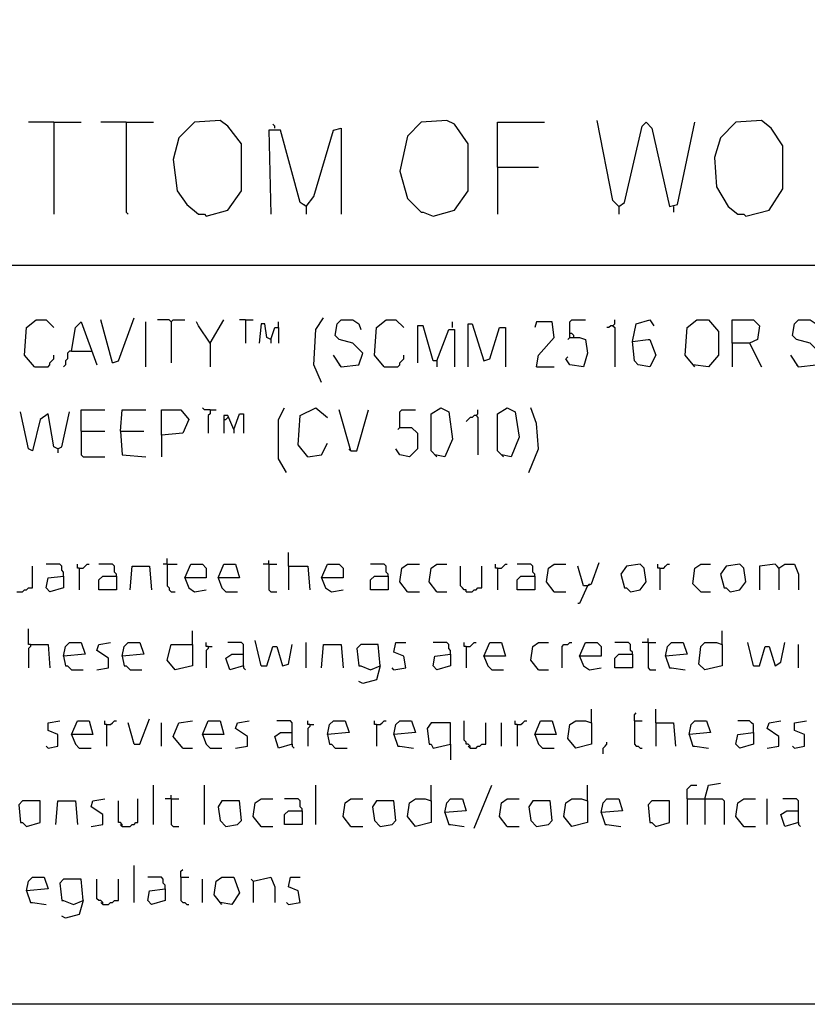
# Model space of a CAD drawing. Extents: x 0.16 to 7.56, y 0.46 to 9.88.
# Drawn here: x 4.12 to 5.34, y 0.46 to 1.98 of the extents above; entities that cross this region are included whole.
import ezdxf

# ---------------------------------------------------------------- set-up
doc = ezdxf.new("R2010")
doc.units = 0
doc.header["$MEASUREMENT"] = 0
doc.layers.add('PFV', color=7, linetype='Continuous')

msp = doc.modelspace()

# ---------------------------------------------------------------- linework, layer by layer
at = {"layer": 'PFV', "color": 0}
for points in [[(0.160606, 0.457576, 0), (0.160606, 9.884848, 0), (7.560606, 9.884848, 0), (7.563636, 0.457576, 0), (0.160606, 0.457576, 0)], [(4.172727, 1.824242, 0), (4.133333, 1.824242, 0)], [(4.172727, 1.824242, 0), (4.215152, 1.824242, 0)], [(4.172727, 1.824242, 0), (4.172727, 1.681818, 0)], [(4.284848, 1.824242, 0), (4.245455, 1.824242, 0)], [(4.284848, 1.824242, 0), (4.327273, 1.824242, 0)], [(4.284848, 1.824242, 0), (4.284848, 1.684848, 0), (4.287879, 1.681818, 0)], [(4.409091, 1.678788, 0), (4.442424, 1.687879, 0), (4.463636, 1.718182, 0), (4.463636, 1.790909, 0), (4.442424, 1.818182, 0), (4.430303, 1.827273, 0), (4.390909, 1.824242, 0), (4.366667, 1.8, 0), (4.357576, 1.766667, 0), (4.363636, 1.718182, 0), (4.378788, 1.69697, 0), (4.39697, 1.681818, 0), (4.406061, 1.681818, 0), (4.409091, 1.678788, 0)], [(4.515152, 1.815152, 0), (4.515152, 1.818182, 0), (4.512121, 1.821212, 0)], [(4.760606, 1.678788, 0), (4.793939, 1.687879, 0), (4.815152, 1.718182, 0), (4.815152, 1.790909, 0), (4.793939, 1.821212, 0), (4.781818, 1.827273, 0), (4.742424, 1.824242, 0), (4.721212, 1.80303, 0), (4.709091, 1.748485, 0), (4.721212, 1.706061, 0), (4.742424, 1.684848, 0), (4.745455, 1.684848, 0), (4.760606, 1.678788, 0)], [(4.860606, 1.754545, 0), (4.860606, 1.824242, 0), (4.933333, 1.824242, 0)], [(5.048485, 1.693939, 0), (5.039394, 1.70303, 0), (5.015152, 1.827273, 0)], [(5.048485, 1.693939, 0), (5.057576, 1.7, 0), (5.084848, 1.818182, 0), (5.090909, 1.824242, 0), (5.1, 1.815152, 0), (5.127273, 1.693939, 0), (5.139394, 1.69697, 0), (5.166667, 1.824242, 0)], [(5.245455, 1.678788, 0), (5.281818, 1.687879, 0), (5.30303, 1.721212, 0), (5.30303, 1.787879, 0), (5.284848, 1.815152, 0), (5.269697, 1.827273, 0), (5.230303, 1.824242, 0), (5.206061, 1.8, 0), (5.19697, 1.769697, 0), (5.2, 1.724242, 0), (5.218182, 1.693939, 0), (5.233333, 1.681818, 0), (5.242424, 1.681818, 0), (5.245455, 1.678788, 0)], [(4.563636, 1.693939, 0), (4.554545, 1.7, 0), (4.524242, 1.812121, 0), (4.506061, 1.812121, 0), (4.509091, 1.681818, 0)], [(4.563636, 1.693939, 0), (4.575758, 1.709091, 0), (4.606061, 1.812121, 0), (4.618182, 1.815152, 0), (4.618182, 1.681818, 0)], [(4.860606, 1.754545, 0), (4.924242, 1.754545, 0)], [(4.860606, 1.754545, 0), (4.860606, 1.681818, 0)], [(4.563636, 1.693939, 0), (4.560606, 1.69697, 0)], [(4.563636, 1.693939, 0), (4.563636, 1.681818, 0)], [(5.048485, 1.693939, 0), (5.045455, 1.69697, 0)], [(5.048485, 1.693939, 0), (5.048485, 1.681818, 0)], [(5.133333, 1.693939, 0), (5.133333, 1.684848, 0)], [(0.969697, 1.60303, 0), (6.948485, 1.60303, 0)], [(4.142424, 1.445455, 0), (4.127273, 1.463636, 0), (4.130303, 1.506061, 0), (4.145455, 1.518182, 0), (4.160606, 1.518182, 0), (4.172727, 1.506061, 0)], [(4.2, 1.469697, 0), (4.206061, 1.506061, 0), (4.215152, 1.515152, 0), (4.239394, 1.448485, 0)], [(4.263636, 1.451515, 0), (4.245455, 1.518182, 0)], [(4.263636, 1.451515, 0), (4.272727, 1.454545, 0), (4.29697, 1.521212, 0)], [(4.315152, 1.445455, 0), (4.315152, 1.515152, 0)], [(4.354545, 1.515152, 0), (4.351515, 1.518182, 0), (4.333333, 1.518182, 0)], [(4.354545, 1.515152, 0), (4.357576, 1.518182, 0), (4.375758, 1.518182, 0)], [(4.354545, 1.515152, 0), (4.354545, 1.451515, 0)], [(4.415152, 1.481818, 0), (4.39697, 1.509091, 0), (4.393939, 1.515152, 0)], [(4.415152, 1.481818, 0), (4.436364, 1.518182, 0)], [(4.469697, 1.518182, 0), (4.460606, 1.518182, 0)], [(4.469697, 1.518182, 0), (4.481818, 1.518182, 0)], [(4.469697, 1.518182, 0), (4.469697, 1.481818, 0)], [(4.509091, 1.487879, 0), (4.50303, 1.490909, 0), (4.5, 1.512121, 0), (4.493939, 1.512121, 0), (4.490909, 1.481818, 0)], [(4.521212, 1.506061, 0), (4.521212, 1.515152, 0)], [(4.587879, 1.421212, 0), (4.575758, 1.448485, 0), (4.578788, 1.50303, 0), (4.590909, 1.521212, 0)], [(4.618182, 1.445455, 0), (4.645455, 1.448485, 0), (4.651515, 1.466667, 0), (4.636364, 1.481818, 0), (4.615152, 1.487879, 0), (4.609091, 1.493939, 0), (4.612121, 1.512121, 0), (4.618182, 1.518182, 0), (4.636364, 1.518182, 0), (4.645455, 1.512121, 0), (4.648485, 1.50303, 0)], [(4.684848, 1.445455, 0), (4.669697, 1.463636, 0), (4.672727, 1.506061, 0), (4.687879, 1.518182, 0), (4.70303, 1.518182, 0), (4.715152, 1.506061, 0)], [(4.790909, 1.506061, 0), (4.790909, 1.515152, 0)], [(4.815152, 1.445455, 0), (4.815152, 1.512121, 0), (4.821212, 1.512121, 0), (4.839394, 1.454545, 0), (4.848485, 1.457576, 0), (4.863636, 1.506061, 0), (4.872727, 1.506061, 0), (4.872727, 1.445455, 0)], [(4.921212, 1.445455, 0), (4.924242, 1.463636, 0), (4.948485, 1.490909, 0), (4.945455, 1.515152, 0), (4.921212, 1.515152, 0), (4.918182, 1.506061, 0)], [(4.972727, 1.490909, 0), (4.972727, 1.515152, 0), (4.975758, 1.518182, 0), (4.99697, 1.518182, 0)], [(5.039394, 1.509091, 0), (5.042424, 1.512121, 0), (5.042424, 1.518182, 0)], [(5.069697, 1.484848, 0), (5.075758, 1.512121, 0), (5.09697, 1.518182, 0), (5.10303, 1.509091, 0)], [(5.166667, 1.445455, 0), (5.151515, 1.463636, 0), (5.154545, 1.506061, 0), (5.169697, 1.518182, 0), (5.187879, 1.518182, 0), (5.20303, 1.5, 0), (5.20303, 1.463636, 0), (5.187879, 1.445455, 0), (5.163636, 1.448485, 0)], [(5.224242, 1.481818, 0), (5.224242, 1.518182, 0), (5.257576, 1.518182, 0), (5.266667, 1.509091, 0), (5.263636, 1.487879, 0), (5.251515, 1.481818, 0), (5.224242, 1.481818, 0), (5.224242, 1.445455, 0)], [(5.327273, 1.445455, 0), (5.354545, 1.448485, 0), (5.360606, 1.466667, 0), (5.345455, 1.481818, 0), (5.324242, 1.487879, 0), (5.318182, 1.493939, 0), (5.321212, 1.512121, 0), (5.327273, 1.518182, 0), (5.345455, 1.518182, 0), (5.354545, 1.512121, 0), (5.354545, 1.506061, 0)], [(4.509091, 1.487879, 0), (4.515152, 1.506061, 0), (4.521212, 1.506061, 0), (4.521212, 1.481818, 0)], [(4.766667, 1.454545, 0), (4.760606, 1.454545, 0), (4.745455, 1.509091, 0), (4.736364, 1.509091, 0), (4.736364, 1.451515, 0)], [(4.766667, 1.454545, 0), (4.784848, 1.50303, 0), (4.793939, 1.50303, 0), (4.793939, 1.445455, 0)], [(4.978788, 1.490909, 0), (4.978788, 1.493939, 0), (4.975758, 1.49697, 0), (4.972727, 1.49697, 0)], [(5.039394, 1.509091, 0), (5.036364, 1.509091, 0), (5.033333, 1.506061, 0), (5.030303, 1.506061, 0)], [(5.039394, 1.509091, 0), (5.042424, 1.506061, 0), (5.042424, 1.445455, 0)], [(4.415152, 1.481818, 0), (4.415152, 1.445455, 0)], [(4.509091, 1.487879, 0), (4.509091, 1.481818, 0)], [(4.972727, 1.490909, 0), (4.987879, 1.490909, 0), (4.99697, 1.487879, 0), (5, 1.466667, 0), (4.993939, 1.445455, 0), (4.972727, 1.448485, 0), (4.966667, 1.457576, 0), (4.969697, 1.460606, 0)], [(4.972727, 1.490909, 0), (4.969697, 1.487879, 0)], [(5.069697, 1.484848, 0), (5.093939, 1.487879, 0), (5.09697, 1.487879, 0), (5.106061, 1.463636, 0), (5.09697, 1.445455, 0), (5.078788, 1.448485, 0), (5.072727, 1.454545, 0), (5.069697, 1.484848, 0)], [(5.251515, 1.481818, 0), (5.269697, 1.445455, 0)], [(4.2, 1.469697, 0), (4.19697, 1.469697, 0), (4.193939, 1.466667, 0), (4.193939, 1.457576, 0), (4.190909, 1.454545, 0), (4.190909, 1.448485, 0), (4.187879, 1.445455, 0)], [(4.2, 1.469697, 0), (4.230303, 1.469697, 0)], [(4.142424, 1.445455, 0), (4.163636, 1.445455, 0), (4.166667, 1.448485, 0), (4.166667, 1.451515, 0), (4.169697, 1.454545, 0), (4.172727, 1.457576, 0), (4.172727, 1.463636, 0)], [(4.618182, 1.445455, 0), (4.606061, 1.463636, 0)], [(4.684848, 1.445455, 0), (4.706061, 1.445455, 0), (4.709091, 1.448485, 0), (4.709091, 1.451515, 0), (4.712121, 1.454545, 0), (4.715152, 1.457576, 0), (4.715152, 1.463636, 0)], [(4.766667, 1.454545, 0), (4.766667, 1.445455, 0)], [(5.327273, 1.445455, 0), (5.315152, 1.463636, 0)], [(4.618182, 1.445455, 0), (4.615152, 1.448485, 0)], [(4.921212, 1.445455, 0), (4.948485, 1.445455, 0)], [(5.327273, 1.445455, 0), (5.324242, 1.448485, 0)], [(4.178788, 1.318182, 0), (4.172727, 1.321212, 0), (4.163636, 1.372727, 0), (4.151515, 1.363636, 0), (4.139394, 1.315152, 0), (4.133333, 1.318182, 0), (4.121212, 1.375758, 0)], [(4.178788, 1.318182, 0), (4.184848, 1.321212, 0), (4.19697, 1.375758, 0)], [(4.215152, 1.345455, 0), (4.215152, 1.378788, 0), (4.251515, 1.378788, 0)], [(4.275758, 1.345455, 0), (4.278788, 1.378788, 0), (4.315152, 1.378788, 0)], [(4.339394, 1.339394, 0), (4.339394, 1.378788, 0), (4.369697, 1.378788, 0), (4.381818, 1.363636, 0), (4.372727, 1.342424, 0), (4.339394, 1.339394, 0), (4.339394, 1.306061, 0)], [(4.415152, 1.378788, 0), (4.406061, 1.378788, 0), (4.40303, 1.381818, 0)], [(4.415152, 1.378788, 0), (4.415152, 1.372727, 0), (4.412121, 1.369697, 0), (4.412121, 1.342424, 0)], [(4.415152, 1.378788, 0), (4.424242, 1.378788, 0)], [(4.533333, 1.281818, 0), (4.521212, 1.30303, 0), (4.521212, 1.363636, 0), (4.530303, 1.381818, 0)], [(4.566667, 1.306061, 0), (4.551515, 1.324242, 0), (4.554545, 1.369697, 0), (4.578788, 1.381818, 0), (4.59697, 1.366667, 0)], [(4.633333, 1.315152, 0), (4.615152, 1.378788, 0)], [(4.633333, 1.315152, 0), (4.642424, 1.315152, 0), (4.660606, 1.378788, 0)], [(4.709091, 1.351515, 0), (4.709091, 1.375758, 0), (4.712121, 1.378788, 0), (4.733333, 1.378788, 0)], [(4.766667, 1.306061, 0), (4.757576, 1.315152, 0), (4.757576, 1.372727, 0), (4.772727, 1.381818, 0), (4.784848, 1.375758, 0), (4.790909, 1.333333, 0), (4.778788, 1.306061, 0), (4.763636, 1.309091, 0)], [(4.827273, 1.369697, 0), (4.830303, 1.372727, 0), (4.830303, 1.378788, 0)], [(4.869697, 1.306061, 0), (4.860606, 1.315152, 0), (4.860606, 1.372727, 0), (4.875758, 1.381818, 0), (4.887879, 1.375758, 0), (4.893939, 1.336364, 0), (4.881818, 1.306061, 0), (4.866667, 1.309091, 0)], [(4.909091, 1.281818, 0), (4.924242, 1.318182, 0), (4.921212, 1.357576, 0), (4.912121, 1.381818, 0)], [(4.451515, 1.348485, 0), (4.442424, 1.369697, 0), (4.436364, 1.369697, 0), (4.436364, 1.342424, 0)], [(4.436364, 1.363636, 0), (4.439394, 1.363636, 0), (4.442424, 1.366667, 0)], [(4.451515, 1.348485, 0), (4.460606, 1.372727, 0), (4.466667, 1.372727, 0), (4.466667, 1.342424, 0)], [(4.827273, 1.369697, 0), (4.824242, 1.369697, 0), (4.821212, 1.366667, 0), (4.818182, 1.366667, 0), (4.815152, 1.363636, 0), (4.812121, 1.360606, 0)], [(4.827273, 1.369697, 0), (4.830303, 1.366667, 0), (4.830303, 1.309091, 0)], [(4.215152, 1.345455, 0), (4.251515, 1.345455, 0)], [(4.215152, 1.345455, 0), (4.215152, 1.309091, 0), (4.218182, 1.306061, 0), (4.251515, 1.306061, 0)], [(4.275758, 1.345455, 0), (4.312121, 1.345455, 0)], [(4.275758, 1.345455, 0), (4.278788, 1.309091, 0), (4.315152, 1.306061, 0)], [(4.451515, 1.348485, 0), (4.451515, 1.342424, 0)], [(4.709091, 1.351515, 0), (4.727273, 1.351515, 0), (4.736364, 1.342424, 0), (4.736364, 1.318182, 0), (4.724242, 1.306061, 0), (4.709091, 1.309091, 0), (4.70303, 1.318182, 0)], [(4.709091, 1.351515, 0), (4.706061, 1.348485, 0)], [(4.178788, 1.318182, 0), (4.178788, 1.312121, 0)], [(4.566667, 1.306061, 0), (4.587879, 1.309091, 0), (4.59697, 1.327273, 0)], [(4.633333, 1.315152, 0), (4.630303, 1.318182, 0)], [(4.348485, 1.139394, 0), (4.348485, 1.148485, 0)], [(4.506061, 1.139394, 0), (4.506061, 1.145455, 0)], [(4.536364, 1.136364, 0), (4.536364, 1.157576, 0)], [(4.115152, 1.09697, 0), (4.124242, 1.09697, 0), (4.127273, 1.1, 0), (4.130303, 1.1, 0), (4.133333, 1.10303, 0), (4.139394, 1.10303, 0), (4.139394, 1.136364, 0)], [(4.187879, 1.121212, 0), (4.187879, 1.127273, 0), (4.184848, 1.130303, 0), (4.184848, 1.136364, 0), (4.181818, 1.139394, 0), (4.160606, 1.139394, 0)], [(4.212121, 1.133333, 0), (4.209091, 1.133333, 0), (4.209091, 1.139394, 0)], [(4.212121, 1.133333, 0), (4.218182, 1.133333, 0), (4.221212, 1.136364, 0), (4.224242, 1.139394, 0), (4.227273, 1.139394, 0)], [(4.212121, 1.133333, 0), (4.212121, 1.1, 0)], [(4.269697, 1.121212, 0), (4.269697, 1.124242, 0), (4.266667, 1.127273, 0), (4.266667, 1.136364, 0), (4.263636, 1.139394, 0), (4.242424, 1.139394, 0)], [(4.290909, 1.1, 0), (4.293939, 1.136364, 0), (4.321212, 1.136364, 0), (4.324242, 1.1, 0)], [(4.348485, 1.139394, 0), (4.342424, 1.139394, 0)], [(4.348485, 1.139394, 0), (4.363636, 1.139394, 0)], [(4.348485, 1.139394, 0), (4.348485, 1.106061, 0), (4.351515, 1.10303, 0), (4.351515, 1.1, 0), (4.354545, 1.09697, 0), (4.360606, 1.09697, 0)], [(4.375758, 1.118182, 0), (4.384848, 1.139394, 0), (4.40303, 1.139394, 0), (4.409091, 1.133333, 0), (4.409091, 1.118182, 0), (4.375758, 1.118182, 0), (4.381818, 1.10303, 0), (4.390909, 1.09697, 0), (4.409091, 1.1, 0)], [(4.427273, 1.118182, 0), (4.436364, 1.139394, 0), (4.454545, 1.139394, 0), (4.460606, 1.118182, 0), (4.427273, 1.118182, 0), (4.433333, 1.10303, 0), (4.439394, 1.09697, 0), (4.457576, 1.09697, 0)], [(4.506061, 1.139394, 0), (4.49697, 1.139394, 0)], [(4.506061, 1.139394, 0), (4.518182, 1.139394, 0)], [(4.506061, 1.139394, 0), (4.506061, 1.1, 0), (4.509091, 1.09697, 0), (4.518182, 1.09697, 0)], [(4.536364, 1.136364, 0), (4.566667, 1.136364, 0), (4.569697, 1.1, 0)], [(4.536364, 1.136364, 0), (4.536364, 1.1, 0)], [(4.587879, 1.118182, 0), (4.59697, 1.139394, 0), (4.615152, 1.139394, 0), (4.621212, 1.133333, 0), (4.621212, 1.118182, 0), (4.587879, 1.118182, 0), (4.593939, 1.10303, 0), (4.60303, 1.09697, 0), (4.621212, 1.1, 0)], [(4.690909, 1.121212, 0), (4.690909, 1.124242, 0), (4.687879, 1.127273, 0), (4.687879, 1.136364, 0), (4.684848, 1.139394, 0), (4.663636, 1.139394, 0)], [(4.721212, 1.09697, 0), (4.709091, 1.112121, 0), (4.712121, 1.133333, 0), (4.721212, 1.139394, 0), (4.739394, 1.139394, 0)], [(4.766667, 1.09697, 0), (4.754545, 1.112121, 0), (4.757576, 1.133333, 0), (4.766667, 1.139394, 0), (4.781818, 1.139394, 0)], [(4.812121, 1.09697, 0), (4.812121, 1.1, 0), (4.809091, 1.1, 0), (4.806061, 1.10303, 0), (4.80303, 1.106061, 0), (4.80303, 1.136364, 0)], [(4.812121, 1.09697, 0), (4.821212, 1.09697, 0), (4.824242, 1.1, 0), (4.827273, 1.1, 0), (4.830303, 1.10303, 0), (4.836364, 1.10303, 0), (4.836364, 1.136364, 0)], [(4.860606, 1.133333, 0), (4.857576, 1.133333, 0), (4.857576, 1.139394, 0)], [(4.860606, 1.133333, 0), (4.866667, 1.133333, 0), (4.869697, 1.136364, 0), (4.872727, 1.139394, 0), (4.875758, 1.139394, 0)], [(4.860606, 1.133333, 0), (4.860606, 1.1, 0)], [(4.918182, 1.121212, 0), (4.918182, 1.124242, 0), (4.915152, 1.127273, 0), (4.915152, 1.136364, 0), (4.912121, 1.139394, 0), (4.890909, 1.139394, 0)], [(4.948485, 1.09697, 0), (4.936364, 1.112121, 0), (4.939394, 1.133333, 0), (4.948485, 1.139394, 0), (4.966667, 1.139394, 0)], [(5, 1.106061, 0), (4.993939, 1.106061, 0), (4.984848, 1.136364, 0)], [(5, 1.106061, 0), (5.006061, 1.109091, 0), (5.018182, 1.142424, 0)], [(5.066667, 1.09697, 0), (5.081818, 1.1, 0), (5.090909, 1.112121, 0), (5.087879, 1.133333, 0), (5.081818, 1.139394, 0), (5.060606, 1.136364, 0), (5.051515, 1.124242, 0), (5.057576, 1.10303, 0), (5.060606, 1.10303, 0), (5.066667, 1.09697, 0)], [(5.112121, 1.133333, 0), (5.109091, 1.133333, 0), (5.109091, 1.139394, 0)], [(5.112121, 1.133333, 0), (5.118182, 1.133333, 0), (5.121212, 1.136364, 0), (5.124242, 1.139394, 0), (5.127273, 1.139394, 0)], [(5.112121, 1.133333, 0), (5.112121, 1.1, 0)], [(5.175758, 1.09697, 0), (5.163636, 1.109091, 0), (5.166667, 1.133333, 0), (5.175758, 1.139394, 0), (5.190909, 1.139394, 0)], [(5.221212, 1.09697, 0), (5.236364, 1.1, 0), (5.245455, 1.112121, 0), (5.242424, 1.133333, 0), (5.236364, 1.139394, 0), (5.215152, 1.136364, 0), (5.206061, 1.124242, 0), (5.212121, 1.10303, 0), (5.215152, 1.10303, 0), (5.221212, 1.09697, 0)], [(5.29697, 1.133333, 0), (5.290909, 1.139394, 0), (5.266667, 1.136364, 0), (5.266667, 1.1, 0)], [(5.29697, 1.133333, 0), (5.293939, 1.136364, 0)], [(5.29697, 1.133333, 0), (5.306061, 1.139394, 0), (5.321212, 1.139394, 0), (5.327273, 1.124242, 0), (5.327273, 1.1, 0)], [(5.29697, 1.133333, 0), (5.29697, 1.1, 0)], [(4.187879, 1.121212, 0), (4.187879, 1.10303, 0), (4.166667, 1.09697, 0), (4.160606, 1.10303, 0), (4.163636, 1.118182, 0), (4.187879, 1.121212, 0)], [(4.269697, 1.121212, 0), (4.269697, 1.1, 0), (4.242424, 1.1, 0), (4.242424, 1.115152, 0), (4.248485, 1.121212, 0), (4.269697, 1.121212, 0)], [(4.690909, 1.121212, 0), (4.690909, 1.1, 0), (4.663636, 1.1, 0), (4.663636, 1.115152, 0), (4.669697, 1.121212, 0), (4.690909, 1.121212, 0)], [(4.918182, 1.121212, 0), (4.918182, 1.1, 0), (4.890909, 1.1, 0), (4.890909, 1.115152, 0), (4.89697, 1.121212, 0), (4.918182, 1.121212, 0)], [(4.721212, 1.09697, 0), (4.718182, 1.1, 0)], [(4.948485, 1.09697, 0), (4.945455, 1.1, 0)], [(5, 1.106061, 0), (4.987879, 1.078788, 0), (4.984848, 1.078788, 0)], [(5, 1.106061, 0), (5.00303, 1.109091, 0)], [(4.721212, 1.09697, 0), (4.739394, 1.09697, 0)], [(4.766667, 1.09697, 0), (4.781818, 1.09697, 0)], [(4.948485, 1.09697, 0), (4.966667, 1.09697, 0)], [(5.175758, 1.09697, 0), (5.190909, 1.09697, 0)], [(4.136364, 1.015152, 0), (4.133333, 1.015152, 0), (4.133333, 1.039394, 0)], [(4.387879, 1.015152, 0), (4.387879, 1.036364, 0)], [(5.093939, 1.018182, 0), (5.093939, 1.024242, 0)], [(5.209091, 1.015152, 0), (5.209091, 1.036364, 0)], [(4.136364, 1.015152, 0), (4.136364, 1.012121, 0), (4.133333, 1.009091, 0), (4.133333, 0.978788, 0)], [(4.136364, 1.015152, 0), (4.163636, 1.015152, 0), (4.166667, 0.978788, 0)], [(4.187879, 0.99697, 0), (4.190909, 1.012121, 0), (4.19697, 1.018182, 0), (4.215152, 1.018182, 0), (4.221212, 1, 0), (4.187879, 0.99697, 0), (4.190909, 0.981818, 0), (4.193939, 0.981818, 0), (4.2, 0.975758, 0), (4.218182, 0.975758, 0)], [(4.239394, 0.975758, 0), (4.257576, 0.978788, 0), (4.257576, 0.993939, 0), (4.239394, 1.006061, 0), (4.242424, 1.015152, 0), (4.260606, 1.018182, 0)], [(4.278788, 0.99697, 0), (4.281818, 1.012121, 0), (4.287879, 1.018182, 0), (4.306061, 1.018182, 0), (4.312121, 1, 0), (4.278788, 0.99697, 0), (4.281818, 0.981818, 0), (4.284848, 0.981818, 0), (4.290909, 0.975758, 0), (4.309091, 0.975758, 0)], [(4.387879, 1.015152, 0), (4.387879, 0.981818, 0), (4.360606, 0.975758, 0), (4.348485, 0.990909, 0), (4.354545, 1.015152, 0), (4.387879, 1.015152, 0)], [(4.412121, 1.012121, 0), (4.409091, 1.012121, 0), (4.409091, 1.018182, 0)], [(4.412121, 1.012121, 0), (4.412121, 1.009091, 0), (4.409091, 1.006061, 0), (4.409091, 0.978788, 0)], [(4.412121, 1.012121, 0), (4.418182, 1.012121, 0)], [(4.466667, 0.981818, 0), (4.466667, 1.015152, 0), (4.463636, 1.018182, 0), (4.442424, 1.018182, 0)], [(4.493939, 0.981818, 0), (4.484848, 1.021212, 0)], [(4.493939, 0.981818, 0), (4.50303, 0.981818, 0), (4.512121, 1.012121, 0), (4.518182, 1.012121, 0), (4.527273, 0.981818, 0), (4.536364, 0.984848, 0), (4.542424, 1.015152, 0)], [(4.563636, 0.978788, 0), (4.563636, 1.018182, 0)], [(4.587879, 0.978788, 0), (4.590909, 1.015152, 0), (4.618182, 1.015152, 0), (4.621212, 0.978788, 0)], [(4.678788, 0.981818, 0), (4.675758, 1.015152, 0), (4.648485, 1.015152, 0), (4.642424, 1.009091, 0), (4.645455, 0.981818, 0), (4.648485, 0.981818, 0), (4.663636, 0.975758, 0), (4.678788, 0.981818, 0), (4.672727, 0.960606, 0), (4.651515, 0.954545, 0), (4.645455, 0.957576, 0)], [(4.7, 0.975758, 0), (4.718182, 0.978788, 0), (4.715152, 0.99697, 0), (4.7, 1.00303, 0), (4.70303, 1.018182, 0), (4.718182, 1.018182, 0)], [(4.787879, 1, 0), (4.787879, 1.006061, 0), (4.784848, 1.009091, 0), (4.784848, 1.015152, 0), (4.781818, 1.018182, 0), (4.760606, 1.018182, 0)], [(4.812121, 1.012121, 0), (4.809091, 1.012121, 0), (4.809091, 1.018182, 0)], [(4.812121, 1.012121, 0), (4.818182, 1.012121, 0), (4.821212, 1.015152, 0), (4.824242, 1.018182, 0), (4.827273, 1.018182, 0)], [(4.812121, 1.012121, 0), (4.812121, 0.978788, 0)], [(4.839394, 0.99697, 0), (4.848485, 1.018182, 0), (4.866667, 1.018182, 0), (4.872727, 0.99697, 0), (4.839394, 0.99697, 0), (4.845455, 0.981818, 0), (4.851515, 0.975758, 0), (4.869697, 0.975758, 0)], [(4.924242, 0.975758, 0), (4.912121, 0.990909, 0), (4.915152, 1.012121, 0), (4.924242, 1.018182, 0), (4.939394, 1.018182, 0)], [(4.960606, 0.978788, 0), (4.960606, 1.012121, 0), (4.963636, 1.015152, 0), (4.969697, 1.015152, 0), (4.972727, 1.018182, 0), (4.975758, 1.018182, 0)], [(4.987879, 0.99697, 0), (4.99697, 1.018182, 0), (5.015152, 1.018182, 0), (5.021212, 1.012121, 0), (5.021212, 0.99697, 0), (4.987879, 0.99697, 0), (4.993939, 0.981818, 0), (5.00303, 0.975758, 0), (5.021212, 0.978788, 0)], [(5.069697, 1, 0), (5.069697, 1.00303, 0), (5.066667, 1.006061, 0), (5.066667, 1.015152, 0), (5.063636, 1.018182, 0), (5.042424, 1.018182, 0)], [(5.093939, 1.018182, 0), (5.084848, 1.018182, 0)], [(5.093939, 1.018182, 0), (5.106061, 1.018182, 0)], [(5.093939, 1.018182, 0), (5.093939, 0.978788, 0), (5.09697, 0.975758, 0), (5.106061, 0.975758, 0)], [(5.121212, 0.99697, 0), (5.124242, 1.012121, 0), (5.130303, 1.018182, 0), (5.148485, 1.018182, 0), (5.154545, 1, 0), (5.121212, 0.99697, 0), (5.127273, 0.978788, 0), (5.130303, 0.978788, 0), (5.151515, 0.975758, 0)], [(5.209091, 1.015152, 0), (5.209091, 0.981818, 0), (5.181818, 0.975758, 0), (5.172727, 0.984848, 0), (5.175758, 1.012121, 0), (5.181818, 1.018182, 0), (5.2, 1.018182, 0), (5.209091, 1.015152, 0)], [(5.257576, 0.981818, 0), (5.248485, 1.018182, 0)], [(5.257576, 0.981818, 0), (5.266667, 0.981818, 0), (5.275758, 1.012121, 0), (5.281818, 1.012121, 0), (5.290909, 0.981818, 0), (5.3, 0.987879, 0), (5.306061, 1.018182, 0)], [(5.327273, 0.978788, 0), (5.327273, 1.015152, 0)], [(4.466667, 0.981818, 0), (4.445455, 0.975758, 0), (4.439394, 0.993939, 0), (4.448485, 1, 0), (4.466667, 1, 0)], [(4.787879, 1, 0), (4.787879, 0.981818, 0), (4.766667, 0.975758, 0), (4.760606, 0.981818, 0), (4.763636, 0.99697, 0), (4.787879, 1, 0)], [(5.069697, 1, 0), (5.069697, 0.978788, 0), (5.042424, 0.978788, 0), (5.042424, 0.993939, 0), (5.048485, 1, 0), (5.069697, 1, 0)], [(4.466667, 0.981818, 0), (4.466667, 0.978788, 0), (4.469697, 0.975758, 0)], [(4.7, 0.975758, 0), (4.69697, 0.978788, 0)], [(4.924242, 0.975758, 0), (4.939394, 0.975758, 0)], [(5.006061, 0.893939, 0), (5.006061, 0.915152, 0)], [(5.072727, 0.89697, 0), (5.072727, 0.906061, 0), (5.075758, 0.909091, 0)], [(5.106061, 0.893939, 0), (5.106061, 0.915152, 0)], [(4.163636, 0.854545, 0), (4.178788, 0.857576, 0), (4.178788, 0.875758, 0), (4.163636, 0.881818, 0), (4.163636, 0.893939, 0), (4.181818, 0.89697, 0)], [(4.2, 0.875758, 0), (4.209091, 0.89697, 0), (4.227273, 0.89697, 0), (4.233333, 0.875758, 0), (4.2, 0.875758, 0), (4.206061, 0.860606, 0), (4.212121, 0.854545, 0), (4.230303, 0.854545, 0)], [(4.254545, 0.890909, 0), (4.251515, 0.890909, 0), (4.251515, 0.89697, 0)], [(4.254545, 0.890909, 0), (4.260606, 0.890909, 0), (4.263636, 0.893939, 0), (4.266667, 0.89697, 0), (4.269697, 0.89697, 0)], [(4.254545, 0.890909, 0), (4.254545, 0.857576, 0)], [(4.29697, 0.860606, 0), (4.287879, 0.893939, 0)], [(4.29697, 0.860606, 0), (4.306061, 0.860606, 0), (4.321212, 0.9, 0)], [(4.339394, 0.857576, 0), (4.339394, 0.893939, 0)], [(4.372727, 0.854545, 0), (4.357576, 0.872727, 0), (4.366667, 0.893939, 0), (4.387879, 0.89697, 0)], [(4.40303, 0.875758, 0), (4.412121, 0.89697, 0), (4.430303, 0.89697, 0), (4.436364, 0.875758, 0), (4.40303, 0.875758, 0), (4.409091, 0.860606, 0), (4.415152, 0.854545, 0), (4.433333, 0.854545, 0)], [(4.454545, 0.854545, 0), (4.472727, 0.857576, 0), (4.472727, 0.872727, 0), (4.454545, 0.884848, 0), (4.457576, 0.893939, 0), (4.475758, 0.89697, 0)], [(4.542424, 0.860606, 0), (4.542424, 0.893939, 0), (4.539394, 0.89697, 0), (4.518182, 0.89697, 0)], [(4.569697, 0.890909, 0), (4.566667, 0.890909, 0), (4.566667, 0.89697, 0)], [(4.569697, 0.890909, 0), (4.569697, 0.887879, 0), (4.566667, 0.884848, 0), (4.566667, 0.857576, 0)], [(4.569697, 0.890909, 0), (4.575758, 0.890909, 0)], [(4.59697, 0.875758, 0), (4.6, 0.890909, 0), (4.606061, 0.89697, 0), (4.624242, 0.89697, 0), (4.630303, 0.878788, 0), (4.59697, 0.875758, 0), (4.6, 0.860606, 0), (4.60303, 0.860606, 0), (4.609091, 0.854545, 0), (4.627273, 0.854545, 0)], [(4.672727, 0.890909, 0), (4.669697, 0.890909, 0), (4.669697, 0.89697, 0)], [(4.672727, 0.890909, 0), (4.678788, 0.890909, 0), (4.681818, 0.893939, 0), (4.684848, 0.89697, 0), (4.687879, 0.89697, 0)], [(4.672727, 0.890909, 0), (4.672727, 0.857576, 0)], [(4.7, 0.875758, 0), (4.70303, 0.890909, 0), (4.709091, 0.89697, 0), (4.727273, 0.89697, 0), (4.733333, 0.878788, 0), (4.7, 0.875758, 0), (4.706061, 0.857576, 0), (4.709091, 0.857576, 0), (4.730303, 0.854545, 0)], [(4.787879, 0.860606, 0), (4.787879, 0.893939, 0), (4.757576, 0.893939, 0), (4.751515, 0.884848, 0), (4.754545, 0.860606, 0), (4.757576, 0.860606, 0), (4.760606, 0.854545, 0), (4.787879, 0.860606, 0), (4.787879, 0.836364, 0)], [(4.818182, 0.854545, 0), (4.818182, 0.857576, 0), (4.815152, 0.860606, 0), (4.812121, 0.860606, 0), (4.812121, 0.863636, 0), (4.809091, 0.866667, 0), (4.809091, 0.89697, 0)], [(4.818182, 0.854545, 0), (4.827273, 0.854545, 0), (4.830303, 0.857576, 0), (4.833333, 0.857576, 0), (4.836364, 0.860606, 0), (4.842424, 0.860606, 0), (4.842424, 0.893939, 0)], [(4.866667, 0.857576, 0), (4.866667, 0.893939, 0)], [(4.890909, 0.890909, 0), (4.887879, 0.890909, 0), (4.887879, 0.89697, 0)], [(4.890909, 0.890909, 0), (4.89697, 0.890909, 0), (4.9, 0.893939, 0), (4.90303, 0.89697, 0), (4.906061, 0.89697, 0)], [(4.890909, 0.890909, 0), (4.890909, 0.857576, 0)], [(4.918182, 0.875758, 0), (4.927273, 0.89697, 0), (4.945455, 0.89697, 0), (4.951515, 0.875758, 0), (4.918182, 0.875758, 0), (4.924242, 0.860606, 0), (4.930303, 0.854545, 0), (4.948485, 0.854545, 0)], [(5.006061, 0.893939, 0), (5.006061, 0.860606, 0), (4.981818, 0.854545, 0), (4.969697, 0.869697, 0), (4.972727, 0.890909, 0), (4.981818, 0.89697, 0), (4.99697, 0.89697, 0), (5.006061, 0.893939, 0)], [(5.072727, 0.89697, 0), (5.084848, 0.89697, 0)], [(5.072727, 0.89697, 0), (5.072727, 0.860606, 0), (5.075758, 0.857576, 0), (5.078788, 0.857576, 0), (5.081818, 0.854545, 0), (5.084848, 0.854545, 0)], [(5.106061, 0.893939, 0), (5.133333, 0.893939, 0), (5.136364, 0.857576, 0)], [(5.106061, 0.893939, 0), (5.106061, 0.857576, 0)], [(5.157576, 0.875758, 0), (5.160606, 0.890909, 0), (5.166667, 0.89697, 0), (5.184848, 0.89697, 0), (5.190909, 0.878788, 0), (5.157576, 0.875758, 0), (5.163636, 0.857576, 0), (5.166667, 0.857576, 0), (5.187879, 0.854545, 0)], [(5.257576, 0.878788, 0), (5.257576, 0.890909, 0), (5.254545, 0.893939, 0), (5.251515, 0.89697, 0), (5.233333, 0.89697, 0)], [(5.278788, 0.854545, 0), (5.29697, 0.857576, 0), (5.29697, 0.872727, 0), (5.278788, 0.884848, 0), (5.281818, 0.893939, 0), (5.3, 0.89697, 0)], [(5.321212, 0.854545, 0), (5.336364, 0.857576, 0), (5.336364, 0.875758, 0), (5.321212, 0.881818, 0), (5.321212, 0.893939, 0), (5.339394, 0.89697, 0)], [(4.542424, 0.860606, 0), (4.521212, 0.854545, 0), (4.515152, 0.872727, 0), (4.524242, 0.878788, 0), (4.542424, 0.878788, 0)], [(5.257576, 0.878788, 0), (5.257576, 0.860606, 0), (5.236364, 0.854545, 0), (5.230303, 0.860606, 0), (5.233333, 0.875758, 0), (5.257576, 0.878788, 0)], [(4.163636, 0.854545, 0), (4.160606, 0.857576, 0)], [(4.372727, 0.854545, 0), (4.387879, 0.854545, 0)], [(4.542424, 0.860606, 0), (4.542424, 0.857576, 0), (4.545455, 0.854545, 0)], [(4.818182, 0.854545, 0), (4.815152, 0.857576, 0)], [(5.024242, 0.845455, 0), (5.024242, 0.854545, 0), (5.027273, 0.857576, 0), (5.030303, 0.860606, 0), (5.030303, 0.863636, 0)], [(5.321212, 0.854545, 0), (5.318182, 0.857576, 0)], [(4.327273, 0.736364, 0), (4.327273, 0.79697, 0)], [(4.406061, 0.736364, 0), (4.406061, 0.79697, 0)], [(4.578788, 0.736364, 0), (4.578788, 0.79697, 0)], [(4.757576, 0.772727, 0), (4.757576, 0.79697, 0)], [(4.824242, 0.730303, 0), (4.851515, 0.79697, 0)], [(5, 0.772727, 0), (5, 0.79697, 0)], [(5.154545, 0.775758, 0), (5.154545, 0.790909, 0), (5.157576, 0.793939, 0), (5.160606, 0.79697, 0), (5.169697, 0.79697, 0)], [(5.181818, 0.775758, 0), (5.187879, 0.79697, 0), (5.206061, 0.8, 0)], [(4.354545, 0.775758, 0), (4.354545, 0.781818, 0)], [(4.130303, 0.733333, 0), (4.151515, 0.739394, 0), (4.151515, 0.772727, 0), (4.124242, 0.772727, 0), (4.118182, 0.766667, 0), (4.121212, 0.739394, 0), (4.124242, 0.739394, 0), (4.130303, 0.733333, 0)], [(4.175758, 0.736364, 0), (4.178788, 0.772727, 0), (4.206061, 0.772727, 0), (4.209091, 0.736364, 0)], [(4.230303, 0.733333, 0), (4.248485, 0.736364, 0), (4.248485, 0.751515, 0), (4.230303, 0.763636, 0), (4.233333, 0.772727, 0), (4.251515, 0.775758, 0)], [(4.278788, 0.733333, 0), (4.278788, 0.736364, 0), (4.275758, 0.739394, 0), (4.272727, 0.739394, 0), (4.272727, 0.772727, 0)], [(4.278788, 0.733333, 0), (4.290909, 0.733333, 0), (4.293939, 0.736364, 0), (4.29697, 0.736364, 0), (4.3, 0.739394, 0), (4.30303, 0.739394, 0), (4.30303, 0.775758, 0)], [(4.354545, 0.775758, 0), (4.345455, 0.775758, 0)], [(4.354545, 0.775758, 0), (4.366667, 0.775758, 0)], [(4.354545, 0.775758, 0), (4.354545, 0.736364, 0), (4.357576, 0.733333, 0), (4.366667, 0.733333, 0)], [(4.439394, 0.733333, 0), (4.457576, 0.736364, 0), (4.463636, 0.742424, 0), (4.460606, 0.772727, 0), (4.433333, 0.772727, 0), (4.427273, 0.763636, 0), (4.430303, 0.742424, 0), (4.439394, 0.733333, 0)], [(4.493939, 0.733333, 0), (4.481818, 0.748485, 0), (4.484848, 0.769697, 0), (4.493939, 0.775758, 0), (4.512121, 0.775758, 0)], [(4.557576, 0.757576, 0), (4.557576, 0.760606, 0), (4.554545, 0.763636, 0), (4.554545, 0.772727, 0), (4.551515, 0.775758, 0), (4.530303, 0.775758, 0)], [(4.633333, 0.733333, 0), (4.621212, 0.748485, 0), (4.624242, 0.769697, 0), (4.633333, 0.775758, 0), (4.651515, 0.775758, 0)], [(4.678788, 0.733333, 0), (4.69697, 0.736364, 0), (4.70303, 0.742424, 0), (4.7, 0.772727, 0), (4.672727, 0.772727, 0), (4.666667, 0.763636, 0), (4.669697, 0.742424, 0), (4.678788, 0.733333, 0)], [(4.757576, 0.772727, 0), (4.757576, 0.739394, 0), (4.733333, 0.733333, 0), (4.721212, 0.748485, 0), (4.724242, 0.769697, 0), (4.733333, 0.775758, 0), (4.748485, 0.775758, 0), (4.757576, 0.772727, 0)], [(4.778788, 0.754545, 0), (4.781818, 0.769697, 0), (4.787879, 0.775758, 0), (4.806061, 0.775758, 0), (4.812121, 0.757576, 0), (4.778788, 0.754545, 0), (4.784848, 0.736364, 0), (4.787879, 0.736364, 0), (4.809091, 0.733333, 0)], [(4.875758, 0.733333, 0), (4.863636, 0.748485, 0), (4.866667, 0.769697, 0), (4.875758, 0.775758, 0), (4.893939, 0.775758, 0)], [(4.921212, 0.733333, 0), (4.939394, 0.736364, 0), (4.945455, 0.742424, 0), (4.942424, 0.772727, 0), (4.915152, 0.772727, 0), (4.909091, 0.763636, 0), (4.912121, 0.742424, 0), (4.921212, 0.733333, 0)], [(5, 0.772727, 0), (5, 0.739394, 0), (4.975758, 0.733333, 0), (4.963636, 0.748485, 0), (4.966667, 0.769697, 0), (4.975758, 0.775758, 0), (4.990909, 0.775758, 0), (5, 0.772727, 0)], [(5.021212, 0.754545, 0), (5.024242, 0.769697, 0), (5.030303, 0.775758, 0), (5.048485, 0.775758, 0), (5.054545, 0.757576, 0), (5.021212, 0.754545, 0), (5.027273, 0.736364, 0), (5.030303, 0.736364, 0), (5.051515, 0.733333, 0)], [(5.106061, 0.733333, 0), (5.127273, 0.739394, 0), (5.127273, 0.772727, 0), (5.1, 0.772727, 0), (5.093939, 0.766667, 0), (5.09697, 0.739394, 0), (5.1, 0.739394, 0), (5.106061, 0.733333, 0)], [(5.154545, 0.775758, 0), (5.209091, 0.775758, 0), (5.212121, 0.772727, 0), (5.212121, 0.736364, 0)], [(5.154545, 0.775758, 0), (5.154545, 0.736364, 0)], [(5.181818, 0.775758, 0), (5.181818, 0.736364, 0)], [(5.242424, 0.733333, 0), (5.230303, 0.748485, 0), (5.233333, 0.769697, 0), (5.242424, 0.775758, 0), (5.260606, 0.775758, 0)], [(5.278788, 0.736364, 0), (5.278788, 0.775758, 0)], [(5.327273, 0.739394, 0), (5.327273, 0.772727, 0), (5.324242, 0.775758, 0), (5.30303, 0.775758, 0)], [(4.557576, 0.757576, 0), (4.557576, 0.736364, 0), (4.530303, 0.736364, 0), (4.530303, 0.751515, 0), (4.536364, 0.757576, 0), (4.557576, 0.757576, 0)], [(5.327273, 0.739394, 0), (5.306061, 0.733333, 0), (5.3, 0.751515, 0), (5.309091, 0.757576, 0), (5.327273, 0.757576, 0)], [(4.278788, 0.733333, 0), (4.275758, 0.736364, 0)], [(4.493939, 0.733333, 0), (4.490909, 0.736364, 0)], [(4.493939, 0.733333, 0), (4.512121, 0.733333, 0)], [(4.633333, 0.733333, 0), (4.630303, 0.736364, 0)], [(4.633333, 0.733333, 0), (4.651515, 0.733333, 0)], [(4.875758, 0.733333, 0), (4.872727, 0.736364, 0)], [(4.875758, 0.733333, 0), (4.893939, 0.733333, 0)], [(5.242424, 0.733333, 0), (5.239394, 0.736364, 0)], [(5.242424, 0.733333, 0), (5.260606, 0.733333, 0)], [(5.327273, 0.739394, 0), (5.327273, 0.736364, 0), (5.330303, 0.733333, 0)], [(4.29697, 0.615152, 0), (4.29697, 0.672727, 0)], [(4.369697, 0.654545, 0), (4.369697, 0.663636, 0), (4.372727, 0.666667, 0)], [(4.130303, 0.633333, 0), (4.133333, 0.648485, 0), (4.139394, 0.654545, 0), (4.157576, 0.654545, 0), (4.163636, 0.636364, 0), (4.130303, 0.633333, 0), (4.136364, 0.615152, 0), (4.139394, 0.615152, 0), (4.160606, 0.612121, 0)], [(4.218182, 0.618182, 0), (4.215152, 0.651515, 0), (4.187879, 0.651515, 0), (4.181818, 0.645455, 0), (4.184848, 0.618182, 0), (4.187879, 0.618182, 0), (4.20303, 0.612121, 0), (4.218182, 0.618182, 0), (4.212121, 0.59697, 0), (4.190909, 0.590909, 0), (4.184848, 0.593939, 0)], [(4.248485, 0.612121, 0), (4.248485, 0.615152, 0), (4.245455, 0.618182, 0), (4.242424, 0.618182, 0), (4.239394, 0.621212, 0), (4.239394, 0.651515, 0)], [(4.248485, 0.612121, 0), (4.257576, 0.612121, 0), (4.260606, 0.615152, 0), (4.263636, 0.615152, 0), (4.266667, 0.618182, 0), (4.272727, 0.618182, 0), (4.272727, 0.651515, 0)], [(4.345455, 0.636364, 0), (4.345455, 0.642424, 0), (4.342424, 0.645455, 0), (4.342424, 0.651515, 0), (4.339394, 0.654545, 0), (4.318182, 0.654545, 0)], [(4.369697, 0.654545, 0), (4.381818, 0.654545, 0)], [(4.369697, 0.654545, 0), (4.369697, 0.618182, 0), (4.372727, 0.615152, 0), (4.375758, 0.615152, 0), (4.378788, 0.612121, 0), (4.381818, 0.612121, 0)], [(4.40303, 0.615152, 0), (4.40303, 0.651515, 0)], [(4.433333, 0.612121, 0), (4.421212, 0.627273, 0), (4.424242, 0.648485, 0), (4.433333, 0.654545, 0), (4.451515, 0.654545, 0), (4.460606, 0.630303, 0), (4.448485, 0.612121, 0), (4.430303, 0.615152, 0)], [(4.481818, 0.648485, 0), (4.478788, 0.651515, 0)], [(4.481818, 0.648485, 0), (4.509091, 0.654545, 0), (4.515152, 0.639394, 0), (4.515152, 0.615152, 0)], [(4.481818, 0.648485, 0), (4.481818, 0.615152, 0)], [(4.536364, 0.612121, 0), (4.554545, 0.615152, 0), (4.551515, 0.633333, 0), (4.536364, 0.639394, 0), (4.539394, 0.654545, 0), (4.554545, 0.654545, 0)], [(4.345455, 0.636364, 0), (4.345455, 0.618182, 0), (4.324242, 0.612121, 0), (4.318182, 0.618182, 0), (4.321212, 0.633333, 0), (4.345455, 0.636364, 0)], [(4.248485, 0.612121, 0), (4.245455, 0.615152, 0)], [(4.536364, 0.612121, 0), (4.533333, 0.615152, 0)]]:
    msp.add_polyline3d(points, dxfattribs=at)

doc.saveas('drawing.dxf')
